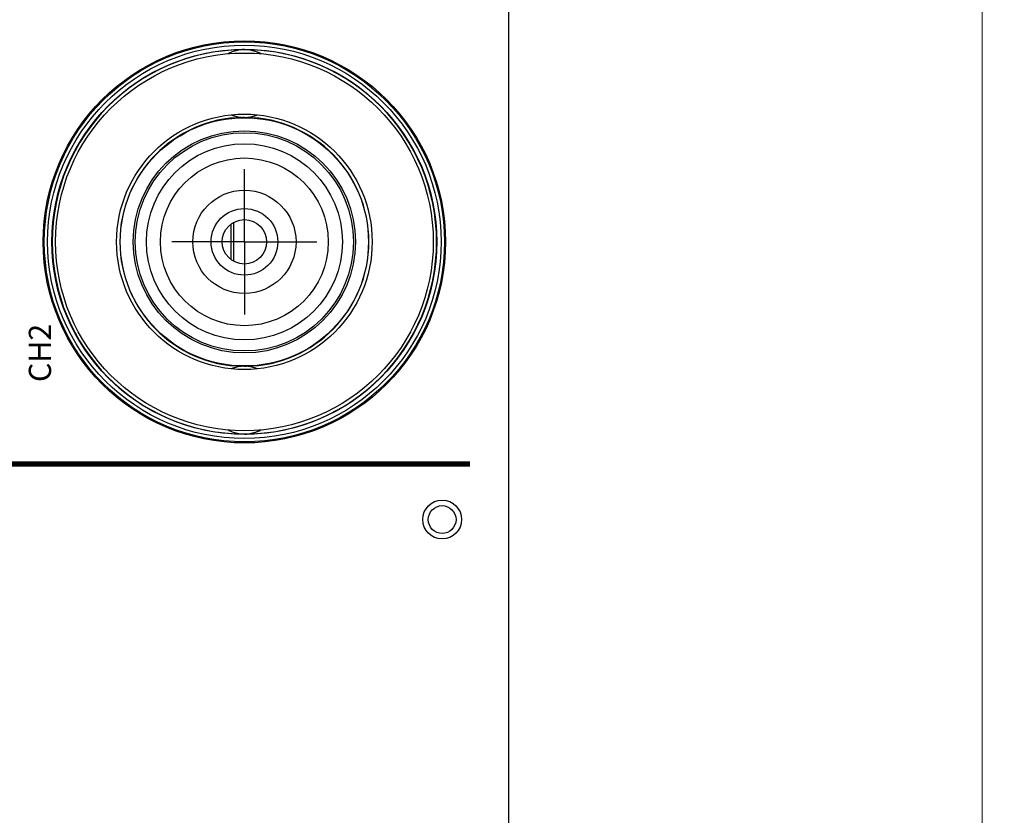
# Model space of a CAD drawing. Units: millimetres. Extents: x 25 to 828, y 0 to 570.
# Drawn here: x 564 to 608, y 280 to 316 of the extents above; entities that cross this region are included whole.
import ezdxf
from ezdxf.enums import TextEntityAlignment as Align

# ---------------------------------------------------------------- set-up
doc = ezdxf.new("R2010")
doc.units = ezdxf.units.MM
for name, pattern in [('ACAD_ISO03W100', [30, 12, -18]), ('AM_ISO08W050', [18, 12, -1.5, 3, -1.5]), ('AM_ISO08W050x2', [9, 6, -0.75, 1.5, -0.75])]:
    doc.linetypes.add(name, pattern=pattern)
doc.layers.add('1寸法線', color=140, linetype='Continuous', lineweight=15)
doc.layers.add('AM_7', color=4, linetype='AM_ISO08W050', lineweight=25)
doc.layers.add('TEXT', color=6, linetype='Continuous')
doc.styles.add('F1', font='sanssb__.ttf')
doc.styles.get("Standard").update_dxf_attribs({"font": 'romans.shx', "bigfont": 'bigfont.shx'})
doc.dimstyles.new('AM_JIS$0', dxfattribs={"dimtxt": 2.5, "dimasz": 2.5, "dimexe": 1, "dimexo": 1, "dimgap": 1, "dimtad": 3, "dimdsep": 46, "dimtxsty": 'STANDARD', "dimblk": 'OPEN', "dimcen": 0, "dimclrd": 256, "dimclre": 256, "dimclrt": 3, "dimadec": 0, "dimazin": 2, "dimtp": 0.2, "dimtm": 0.2, "dimtfac": 0.71, "dimtmove": 0, "dimatfit": 3, "dimldrblk": 'OPEN', "dimfxl": 1, "dimlwd": -1, "dimlwe": -1, "dimarcsym": 0})

# ---------------------------------------------------------------- blocks, each defined once
blk = doc.blocks.new('A$C0D1209AD')
for p, q in [((-56.597, 25), (-53.403, 25)), ((-56.762, 24.746), (-53.238, 24.746)), ((-157, 0), (157, 0))]:
    blk.add_line(p, q)
for centre, radius in [((-55, 23.8), 18.105), ((-55, 23.8), 18.01), ((-55, 23.8), 17.71), ((-55, 23.8), 17.324), ((-55, 23.8), 17), ((-55, 23.8), 11.5), ((-55, 23.8), 11.176), ((-55, 23.8), 10), ((-55, 23.8), 9.824), ((-55, 23.8), 8.825), ((-55, 23.8), 7.55), ((-55, 23.8), 4.646), ((-55, 23.8), 3), ((-55, 23.8), 2), ((-80, 6), 1.75), ((-80, 6), 1.25)]:
    blk.add_circle(centre, radius)
for centre, radius, start, end in [((-55, 23.8), 17.3, 0.75353, 179.24647), ((-55, 23.8), 11.2, 0.93652, 179.06348), ((-69.25, 23.8), 3.05, 151.61513, 208.38487), ((-69.25, 23.8), 3.057, 151.29285, 175.73183), ((-69.25, 23.8), 3.05, 337.5635, 22.4365), ((-69.25, 23.8), 3.057, 3.43306, 22.67145), ((-40.75, 23.8), 3.057, 157.32855, 176.56694), ((-40.75, 23.8), 3.05, 157.5635, 202.4365), ((-40.75, 23.8), 3.057, 4.26817, 28.70715), ((-40.75, 23.8), 3.05, 331.61513, 28.38487), ((-69.25, 23.8), 3.057, 184.26817, 208.70715), ((-55, 23.8), 17.3, 180.75353, 359.24647), ((-69.25, 23.8), 3.057, 337.32855, 356.56694), ((-55, 23.8), 11.2, 180.93652, 359.06348), ((-40.75, 23.8), 3.057, 183.43306, 202.67145), ((-40.75, 23.8), 3.057, 331.29285, 355.73183)]:
    blk.add_arc(centre, radius, start, end)
for points, knots in [([(-72.314, 23.8), (-72.314, 23.818), (-72.313, 23.848), (-72.312, 23.887), (-72.31, 23.917), (-72.308, 23.941), (-72.306, 23.962), (-72.304, 23.98), (-72.302, 23.997), (-72.3, 24.013), (-72.299, 24.023), (-72.299, 24.028)], [0, 0, 0, 0, 0.0537237, 0.0901168, 0.118218, 0.1417611, 0.1624192, 0.1810583, 0.1981575, 0.2139442, 0.2282104, 0.2282104, 0.2282104, 0.2282104]), ([(-66.186, 23.8), (-66.186, 23.815), (-66.186, 23.838), (-66.188, 23.869), (-66.189, 23.891), (-66.19, 23.909), (-66.192, 23.924), (-66.193, 23.938), (-66.194, 23.95), (-66.196, 23.962), (-66.197, 23.973), (-66.198, 23.98), (-66.199, 23.983)], [0, 0, 0, 0, 0.0439805, 0.0713928, 0.0922457, 0.10962, 0.1248111, 0.1384888, 0.1510425, 0.1627093, 0.1736135, 0.1836208, 0.1836208, 0.1836208, 0.1836208]), ([(-43.814, 23.8), (-43.814, 23.815), (-43.814, 23.838), (-43.812, 23.869), (-43.811, 23.891), (-43.81, 23.909), (-43.808, 23.924), (-43.807, 23.938), (-43.806, 23.95), (-43.804, 23.962), (-43.803, 23.973), (-43.802, 23.98), (-43.801, 23.983)], [0, 0, 0, 0, 0.0439805, 0.0713928, 0.0922457, 0.10962, 0.1248111, 0.1384888, 0.1510425, 0.1627093, 0.1736135, 0.1836208, 0.1836208, 0.1836208, 0.1836208]), ([(-37.686, 23.8), (-37.686, 23.818), (-37.687, 23.848), (-37.688, 23.887), (-37.69, 23.917), (-37.692, 23.941), (-37.694, 23.962), (-37.696, 23.98), (-37.698, 23.997), (-37.7, 24.013), (-37.701, 24.023), (-37.701, 24.028)], [0, 0, 0, 0, 0.0537237, 0.0901168, 0.118218, 0.1417611, 0.1624192, 0.1810583, 0.1981575, 0.2139442, 0.2282104, 0.2282104, 0.2282104, 0.2282104]), ([(-72.314, 23.8), (-72.314, 23.782), (-72.313, 23.752), (-72.312, 23.713), (-72.31, 23.683), (-72.308, 23.659), (-72.306, 23.638), (-72.304, 23.62), (-72.302, 23.603), (-72.3, 23.587), (-72.299, 23.577), (-72.299, 23.572)], [0, 0, 0, 0, 0.0537237, 0.0901168, 0.118218, 0.1417611, 0.1624192, 0.1810583, 0.1981575, 0.2139442, 0.2282104, 0.2282104, 0.2282104, 0.2282104]), ([(-66.186, 23.8), (-66.186, 23.785), (-66.186, 23.762), (-66.188, 23.731), (-66.189, 23.709), (-66.19, 23.691), (-66.192, 23.676), (-66.193, 23.662), (-66.194, 23.65), (-66.196, 23.638), (-66.197, 23.627), (-66.198, 23.62), (-66.199, 23.617)], [0, 0, 0, 0, 0.0439805, 0.0713928, 0.0922457, 0.10962, 0.1248111, 0.1384888, 0.1510425, 0.1627093, 0.1736135, 0.1836208, 0.1836208, 0.1836208, 0.1836208]), ([(-43.814, 23.8), (-43.814, 23.785), (-43.814, 23.762), (-43.812, 23.731), (-43.811, 23.709), (-43.81, 23.691), (-43.808, 23.676), (-43.807, 23.662), (-43.806, 23.65), (-43.804, 23.638), (-43.803, 23.627), (-43.802, 23.62), (-43.801, 23.617)], [0, 0, 0, 0, 0.0439805, 0.0713928, 0.0922457, 0.10962, 0.1248111, 0.1384888, 0.1510425, 0.1627093, 0.1736135, 0.1836208, 0.1836208, 0.1836208, 0.1836208]), ([(-37.686, 23.8), (-37.686, 23.782), (-37.687, 23.752), (-37.688, 23.713), (-37.69, 23.683), (-37.692, 23.659), (-37.694, 23.638), (-37.696, 23.62), (-37.698, 23.603), (-37.7, 23.587), (-37.701, 23.577), (-37.701, 23.572)], [0, 0, 0, 0, 0.0537237, 0.0901168, 0.118218, 0.1417611, 0.1624192, 0.1810583, 0.1981575, 0.2139442, 0.2282104, 0.2282104, 0.2282104, 0.2282104])]:
    blk.add_open_spline(points, degree=3, knots=knots)
blk = doc.blocks.new('_Open')
at = {"color": 0, "linetype": 'ByBlock', "lineweight": -2}
for p, q in [((-1, 0.167), (0, 0)), ((-1, -0.167), (0, 0)), ((0, 0), (-1, 0))]:
    blk.add_line(p, q, dxfattribs=at)
blk = doc.blocks.new('*D59')
at = {"layer": '1寸法線', "transparency": 16777216}
for p, q in [((583.73, 385.801), (607.886, 385.801)), ((606.886, 255.301), (606.886, 383.301)), ((586.586, 252.801), (607.886, 252.801))]:
    blk.add_line(p, q, dxfattribs=at)
at = {"layer": '1寸法線', "transparency": 16777216, "xscale": 2.5, "yscale": 2.5, "zscale": 2.5}
for p, rotation in [((606.886, 385.801), 90), ((606.886, 252.801), 270)]:
    blk.add_blockref('_Open', p, dxfattribs=dict(at, rotation=rotation))
at = {"layer": '1寸法線', "color": 3, "transparency": 16777216, "insert": (604.636, 319.301), "char_height": 2.5, "attachment_point": 5, "rotation": 90}
blk.add_mtext('266', dxfattribs=at)

msp = doc.modelspace()

# ---------------------------------------------------------------- linework, layer by layer
at = {"layer": 'AM_7', "linetype": 'AM_ISO08W050x2'}
for q in [(573.6864, 309.0681), (570.4194, 305.8011), (576.9534, 305.8011), (573.6864, 302.5341)]:
    msp.add_line((573.6864, 305.8011), q, dxfattribs=at)
at = {"layer": 'TEXT', "linetype": 'ACAD_ISO03W100', "ltscale": 10, "const_width": 0.25}
msp.add_lwpolyline([(544.1864, 293.3011), (544.1864, 294.8011, -0.4142136), (545.1864, 295.8011), (583.8364, 295.8011)], format="xyb", dxfattribs=at)

# ---------------------------------------------------------------- block references
at = {"ltscale": 10, "xscale": 0.5, "yscale": 0.5, "zscale": 0.5, "rotation": 89.99999999999999}
msp.add_blockref('A$C0D1209AD', (585.5864, 333.3011), dxfattribs=at)

# ---------------------------------------------------------------- texts
at = {"layer": 'TEXT', "style": 'F1'}
msp.add_text('CH2', height=1, rotation=90, dxfattribs=at).set_placement((564.984, 300.8011), align=Align.CENTER)

# ---------------------------------------------------------------- dimensions: what is measured, and where the dimension line sits
at = {"layer": '1寸法線'}
dim = msp.add_linear_dim(base=(606.8864, 385.8011), p1=(585.5864, 252.8011), p2=(582.7304, 385.8011), angle=90, dimstyle='AM_JIS$0', override={"dimlfac": 2}, dxfattribs=at)
dim.commit()
dim.dimension.update_dxf_attribs({"geometry": '*D59', "text_midpoint": (604.6364, 319.3011)})

doc.saveas('drawing.dxf')
